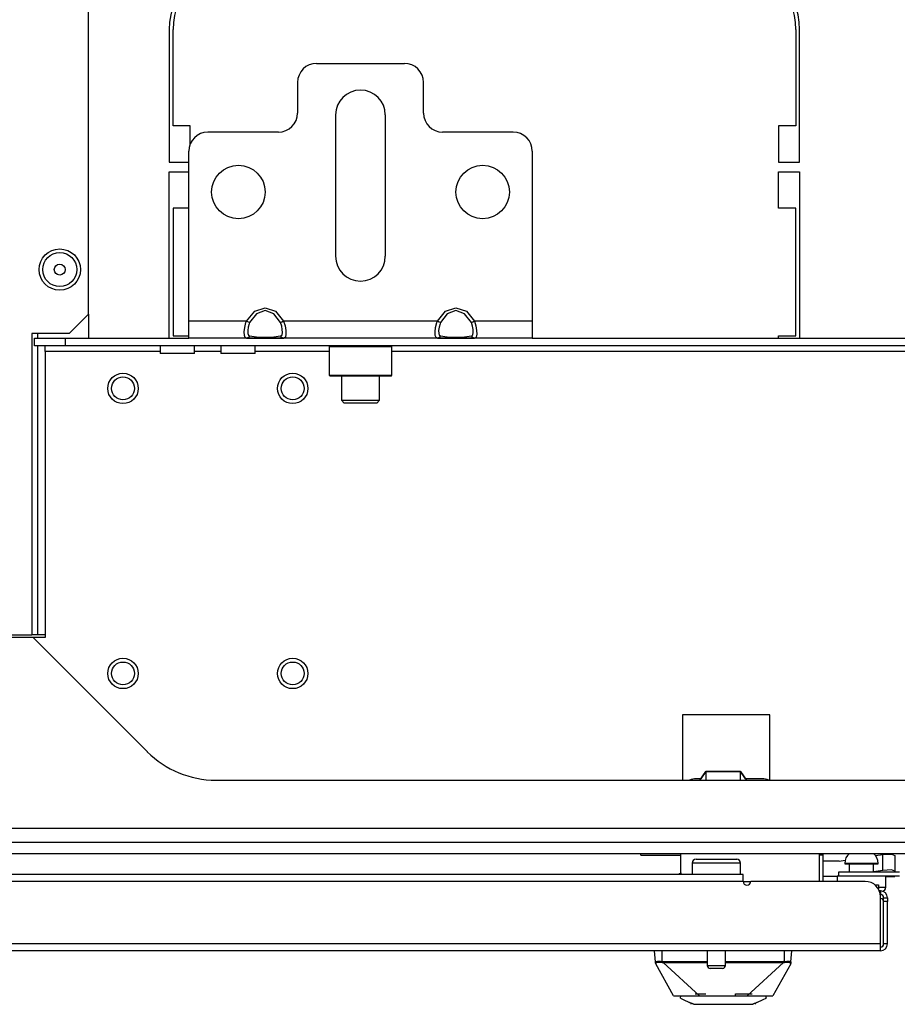
# Model space of a CAD drawing. Units: inches. Extents: x -239 to 38, y -62 to 165.
# Drawn here: x -146 to -137, y -62 to -52 of the extents above; entities that cross this region are included whole.
import ezdxf

# ---------------------------------------------------------------- set-up
doc = ezdxf.new("R2010")
doc.units = ezdxf.units.IN
doc.header["$MEASUREMENT"] = 0
doc.layers.add('TFR-TRI', color=7, linetype='CONTINUOUS')

msp = doc.modelspace()

# ---------------------------------------------------------------- linework, layer by layer
at = {"layer": 'TFR-TRI', "color": 152, "linetype": 'Continuous'}
for p, q in [((-144.894, -54.689), (-144.894, -24.711)), ((-145.091, -54.886), (-144.894, -54.689)), ((-145.091, -54.886), (-145.477, -54.886)), ((-145.477, -54.886), (-145.477, -57.996)), ((-146.059, -57.996), (-145.477, -57.996))]:
    msp.add_line(p, q, dxfattribs=at)
at = {"layer": 'TFR-TRI', "color": 30, "linetype": 'Continuous'}
for p, q in [((-144.06, -51.751), (-144.06, -53.121)), ((-144.021, -52.747), (-144.021, -51.751)), ((-137.599, -51.751), (-137.599, -52.747)), ((-137.56, -53.121), (-137.56, -51.751)), ((-143.843, -52.747), (-144.021, -52.747)), ((-143.843, -52.93), (-143.843, -52.747)), ((-137.777, -52.747), (-137.777, -53.121)), ((-137.599, -52.747), (-137.777, -52.747)), ((-144.06, -53.121), (-143.859, -53.121)), ((-137.777, -53.121), (-137.56, -53.121)), ((-144.06, -54.936), (-144.06, -53.22)), ((-144.06, -53.22), (-143.859, -53.22)), ((-137.777, -53.594), (-137.777, -53.22)), ((-137.777, -53.22), (-137.56, -53.22)), ((-137.56, -53.22), (-137.56, -54.936)), ((-143.859, -53.594), (-144.021, -53.594)), ((-144.021, -53.594), (-144.021, -54.913)), ((-137.599, -53.594), (-137.777, -53.594)), ((-137.599, -54.913), (-137.599, -53.594)), ((-144.021, -54.913), (-143.859, -54.913)), ((-137.777, -54.936), (-137.777, -54.913)), ((-137.777, -54.913), (-137.599, -54.913)), ((-137.316, -60.267), (-137.355, -60.267)), ((-137.316, -60.539), (-137.316, -60.267))]:
    msp.add_line(p, q, dxfattribs=at)
at = {"layer": 'TFR-TRI', "color": 163, "linetype": 'Continuous'}
for p, q in [((-142.54, -52.102), (-141.635, -52.102)), ((-142.737, -52.298), (-142.737, -52.613)), ((-141.438, -52.613), (-141.438, -52.298)), ((-142.343, -54.09), (-142.343, -52.633)), ((-141.832, -52.633), (-141.832, -54.09)), ((-142.934, -52.81), (-143.662, -52.81)), ((-140.513, -52.81), (-141.241, -52.81)), ((-143.859, -54.759), (-143.859, -53.007)), ((-140.316, -53.007), (-140.316, -54.759)), ((-143.179, -54.658), (-143.072, -54.621)), ((-143.072, -54.621), (-142.965, -54.658)), ((-141.211, -54.658), (-141.103, -54.621)), ((-141.103, -54.621), (-140.996, -54.658)), ((-143.263, -54.759), (-143.179, -54.658)), ((-143.161, -54.683), (-143.231, -54.775)), ((-143.072, -54.649), (-143.161, -54.683)), ((-142.982, -54.683), (-143.072, -54.649)), ((-142.912, -54.775), (-142.982, -54.683)), ((-142.965, -54.658), (-142.881, -54.759)), ((-141.294, -54.759), (-141.211, -54.658)), ((-141.193, -54.683), (-141.263, -54.775)), ((-141.103, -54.649), (-141.193, -54.683)), ((-141.014, -54.683), (-141.103, -54.649)), ((-140.944, -54.775), (-141.014, -54.683)), ((-140.996, -54.658), (-140.912, -54.759)), ((-143.263, -54.759), (-143.859, -54.759)), ((-143.859, -54.884), (-143.859, -54.759)), ((-143.286, -54.871), (-143.281, -54.825)), ((-143.281, -54.825), (-143.269, -54.775)), ((-143.269, -54.775), (-143.263, -54.759)), ((-143.244, -54.769), (-143.263, -54.759)), ((-143.246, -54.823), (-143.25, -54.858)), ((-143.236, -54.787), (-143.246, -54.823)), ((-143.231, -54.775), (-143.244, -54.769)), ((-143.231, -54.775), (-143.236, -54.787)), ((-142.9, -54.769), (-142.912, -54.775)), ((-142.9, -54.811), (-142.912, -54.775)), ((-142.881, -54.759), (-142.9, -54.769)), ((-142.894, -54.847), (-142.9, -54.811)), ((-141.294, -54.759), (-142.881, -54.759)), ((-142.881, -54.759), (-142.866, -54.809)), ((-142.866, -54.809), (-142.858, -54.857)), ((-141.318, -54.871), (-141.313, -54.825)), ((-141.313, -54.825), (-141.3, -54.775)), ((-141.3, -54.775), (-141.294, -54.759)), ((-141.275, -54.769), (-141.294, -54.759)), ((-141.278, -54.823), (-141.282, -54.858)), ((-141.267, -54.787), (-141.278, -54.823)), ((-141.263, -54.775), (-141.275, -54.769)), ((-141.263, -54.775), (-141.267, -54.787)), ((-140.931, -54.769), (-140.944, -54.775)), ((-140.932, -54.811), (-140.944, -54.775)), ((-140.925, -54.847), (-140.932, -54.811)), ((-140.912, -54.759), (-140.931, -54.769)), ((-140.316, -54.759), (-140.912, -54.759)), ((-140.912, -54.759), (-140.897, -54.809)), ((-140.897, -54.809), (-140.89, -54.857)), ((-140.316, -54.759), (-140.316, -54.884)), ((-143.859, -54.936), (-143.859, -54.884)), ((-143.263, -54.936), (-143.859, -54.936)), ((-143.285, -54.907), (-143.286, -54.871)), ((-143.278, -54.929), (-143.285, -54.907)), ((-143.263, -54.936), (-143.278, -54.929)), ((-143.244, -54.93), (-143.263, -54.936)), ((-143.179, -54.936), (-143.263, -54.936)), ((-143.25, -54.858), (-143.25, -54.886)), ((-143.25, -54.886), (-143.244, -54.905)), ((-143.244, -54.905), (-143.231, -54.913)), ((-143.231, -54.913), (-143.244, -54.93)), ((-143.231, -54.913), (-143.161, -54.922)), ((-143.072, -54.936), (-143.179, -54.936)), ((-143.161, -54.922), (-143.072, -54.925)), ((-143.072, -54.925), (-142.982, -54.922)), ((-142.965, -54.936), (-143.072, -54.936)), ((-142.982, -54.922), (-142.912, -54.913)), ((-142.881, -54.936), (-142.965, -54.936)), ((-142.912, -54.913), (-142.908, -54.912)), ((-142.9, -54.93), (-142.912, -54.913)), ((-142.908, -54.912), (-142.897, -54.9)), ((-142.881, -54.936), (-142.9, -54.93)), ((-142.897, -54.9), (-142.893, -54.877)), ((-142.893, -54.877), (-142.894, -54.847)), ((-141.294, -54.936), (-142.881, -54.936)), ((-142.875, -54.936), (-142.881, -54.936)), ((-142.862, -54.924), (-142.875, -54.936)), ((-142.857, -54.896), (-142.862, -54.924)), ((-142.858, -54.857), (-142.857, -54.896)), ((-141.317, -54.907), (-141.318, -54.871)), ((-141.309, -54.929), (-141.317, -54.907)), ((-141.294, -54.936), (-141.309, -54.929)), ((-141.275, -54.93), (-141.294, -54.936)), ((-141.211, -54.936), (-141.294, -54.936)), ((-141.282, -54.858), (-141.281, -54.886)), ((-141.281, -54.886), (-141.275, -54.905)), ((-141.275, -54.905), (-141.263, -54.913)), ((-141.263, -54.913), (-141.275, -54.93)), ((-141.263, -54.913), (-141.193, -54.922)), ((-141.103, -54.936), (-141.211, -54.936)), ((-141.193, -54.922), (-141.103, -54.925)), ((-141.103, -54.925), (-141.014, -54.922)), ((-140.996, -54.936), (-141.103, -54.936)), ((-141.014, -54.922), (-140.944, -54.913)), ((-140.912, -54.936), (-140.996, -54.936)), ((-140.944, -54.913), (-140.939, -54.912)), ((-140.931, -54.93), (-140.944, -54.913)), ((-140.939, -54.912), (-140.929, -54.9)), ((-140.912, -54.936), (-140.931, -54.93)), ((-140.929, -54.9), (-140.925, -54.877)), ((-140.925, -54.877), (-140.925, -54.847)), ((-140.316, -54.936), (-140.912, -54.936)), ((-140.906, -54.936), (-140.912, -54.936)), ((-140.894, -54.924), (-140.906, -54.936)), ((-140.889, -54.896), (-140.894, -54.924)), ((-140.89, -54.857), (-140.889, -54.896)), ((-140.316, -54.884), (-140.316, -54.936))]:
    msp.add_line(p, q, dxfattribs=at)
at = {"layer": 'TFR-TRI', "color": 115, "linetype": 'Continuous'}
for p, q in [((-144.894, -54.688), (-144.894, -54.936)), ((-145.418, -54.885), (-145.418, -54.936)), ((-145.418, -55.015), (-145.418, -57.996)), ((-145.459, -57.996), (-145.477, -57.996)), ((-145.418, -57.996), (-145.459, -57.996)), ((-145.339, -57.996), (-145.418, -57.996))]:
    msp.add_line(p, q, dxfattribs=at)
at = {"layer": 'TFR-TRI', "color": 132, "linetype": 'Continuous'}
for p, q in [((-145.448, -54.936), (-145.133, -54.936)), ((-145.448, -55.015), (-145.448, -54.936)), ((-145.133, -54.936), (-143.859, -54.936)), ((-145.133, -54.936), (-145.133, -55.015)), ((-143.263, -54.936), (-142.88, -54.936)), ((-141.294, -54.936), (-140.912, -54.936)), ((-140.316, -54.936), (-132.836, -54.936)), ((-145.133, -55.015), (-145.448, -55.015)), ((-145.339, -55.032), (-145.339, -55.015)), ((-145.339, -55.074), (-145.339, -55.032)), ((-128.019, -55.015), (-145.133, -55.015)), ((-144.152, -55.015), (-144.152, -55.094)), ((-143.798, -55.094), (-143.798, -55.015)), ((-143.527, -55.015), (-143.527, -55.094)), ((-143.173, -55.094), (-143.173, -55.015)), ((-144.152, -55.074), (-145.339, -55.074)), ((-145.339, -55.074), (-145.339, -58.023)), ((-144.1, -55.094), (-144.152, -55.094)), ((-143.975, -55.094), (-144.1, -55.094)), ((-143.85, -55.094), (-143.975, -55.094)), ((-143.798, -55.094), (-143.85, -55.094)), ((-143.527, -55.074), (-143.798, -55.074)), ((-143.475, -55.094), (-143.527, -55.094)), ((-143.35, -55.094), (-143.475, -55.094)), ((-143.224, -55.094), (-143.35, -55.094)), ((-143.173, -55.094), (-143.224, -55.094)), ((-142.412, -55.074), (-143.172, -55.074)), ((-131.389, -55.074), (-141.763, -55.074)), ((-145.465, -58.023), (-145.916, -58.023)), ((-145.465, -58.023), (-144.286, -59.202)), ((-145.339, -58.023), (-145.465, -58.023)), ((-138.768, -58.82), (-138.768, -59.495)), ((-137.868, -58.82), (-138.768, -58.82)), ((-137.868, -59.495), (-137.868, -58.82)), ((-143.579, -59.495), (-129.573, -59.495)), ((-124.743, -59.995), (-148.408, -59.995))]:
    msp.add_line(p, q, dxfattribs=at)
at = {"layer": 'TFR-TRI', "color": 252, "linetype": 'Continuous'}
for p, q in [((-142.402, -55.015), (-142.412, -55.025)), ((-142.412, -55.025), (-142.412, -55.316)), ((-142.369, -55.025), (-142.412, -55.025)), ((-142.25, -55.025), (-142.369, -55.025)), ((-142.088, -55.025), (-142.25, -55.025)), ((-141.925, -55.025), (-142.088, -55.025)), ((-141.806, -55.025), (-141.925, -55.025)), ((-141.763, -55.025), (-141.806, -55.025)), ((-141.763, -55.025), (-141.773, -55.015)), ((-141.763, -55.316), (-141.763, -55.025)), ((-142.412, -55.316), (-142.402, -55.326)), ((-142.412, -55.316), (-142.38, -55.316)), ((-142.36, -55.326), (-142.402, -55.326)), ((-142.38, -55.316), (-142.29, -55.316)), ((-142.245, -55.326), (-142.36, -55.326)), ((-142.29, -55.316), (-142.16, -55.316)), ((-142.088, -55.326), (-142.245, -55.326)), ((-142.16, -55.316), (-142.015, -55.316)), ((-141.93, -55.326), (-142.088, -55.326)), ((-142.015, -55.316), (-141.885, -55.316)), ((-141.815, -55.326), (-141.93, -55.326)), ((-141.885, -55.316), (-141.795, -55.316)), ((-141.773, -55.326), (-141.815, -55.326)), ((-141.795, -55.316), (-141.763, -55.316)), ((-141.773, -55.326), (-141.763, -55.316))]:
    msp.add_line(p, q, dxfattribs=at)
at = {"layer": 'TFR-TRI', "color": 251, "linetype": 'Continuous'}
for p, q in [((-142.284, -55.326), (-142.284, -55.576)), ((-141.891, -55.576), (-141.891, -55.326)), ((-142.284, -55.576), (-142.255, -55.606)), ((-142.284, -55.576), (-142.247, -55.576)), ((-142.206, -55.606), (-142.255, -55.606)), ((-142.247, -55.576), (-142.148, -55.576)), ((-142.088, -55.606), (-142.206, -55.606)), ((-142.148, -55.576), (-142.027, -55.576)), ((-141.969, -55.606), (-142.088, -55.606)), ((-142.027, -55.576), (-141.928, -55.576)), ((-141.92, -55.606), (-141.969, -55.606)), ((-141.928, -55.576), (-141.891, -55.576)), ((-141.92, -55.606), (-141.891, -55.576))]:
    msp.add_line(p, q, dxfattribs=at)
at = {"layer": 'TFR-TRI', "color": 190, "linetype": 'Continuous'}
for p, q in [((-138.589, -59.495), (-138.526, -59.407)), ((-138.526, -59.405), (-138.579, -59.48)), ((-138.169, -59.405), (-138.526, -59.405)), ((-138.526, -59.407), (-138.169, -59.407)), ((-138.526, -59.407), (-138.526, -59.495)), ((-138.116, -59.48), (-138.169, -59.405)), ((-138.169, -59.407), (-138.106, -59.495)), ((-138.169, -59.495), (-138.169, -59.407))]:
    msp.add_line(p, q, dxfattribs=at)
at = {"layer": 'TFR-TRI', "color": 140, "linetype": 'Continuous'}
for p, q in [((-138.578, -59.48), (-138.627, -59.48)), ((-137.947, -59.48), (-138.117, -59.48)), ((-138.784, -60.468), (-138.784, -60.251)), ((-137.355, -60.539), (-137.355, -60.258)), ((-138.064, -60.543), (-138.142, -60.543)), ((-136.783, -60.574), (-136.755, -60.574)), ((-136.755, -60.574), (-136.745, -60.574)), ((-136.745, -60.574), (-136.745, -60.62))]:
    msp.add_line(p, q, dxfattribs=at)
at = {"layer": 'TFR-TRI', "color": 21, "linetype": 'Continuous'}
for p, q in [((-150.139, -60.133), (-123.013, -60.133)), ((-150.139, -60.251), (-123.013, -60.251))]:
    msp.add_line(p, q, dxfattribs=at)
at = {"layer": 'TFR-TRI', "color": 3, "linetype": 'Continuous'}
for p, q in [((-139.198, -60.267), (-139.198, -60.251)), ((-139.198, -60.267), (-138.784, -60.267)), ((-138.799, -60.46), (-138.81, -60.468)), ((-138.777, -60.456), (-138.799, -60.46)), ((-139.046, -61.369), (-139.056, -61.255)), ((-138.977, -61.364), (-138.977, -61.255)), ((-137.717, -61.364), (-137.717, -61.255)), ((-137.649, -61.369), (-137.639, -61.255)), ((-139.046, -61.369), (-139.043, -61.366)), ((-139.045, -61.377), (-139.046, -61.369)), ((-139.045, -61.372), (-139.046, -61.369)), ((-139.044, -61.375), (-139.045, -61.372)), ((-139.045, -61.384), (-139.045, -61.377)), ((-139.042, -61.377), (-139.044, -61.375)), ((-139.043, -61.366), (-139.031, -61.364)), ((-139.043, -61.386), (-139.041, -61.389)), ((-139.043, -61.388), (-139.042, -61.389)), ((-138.859, -61.72), (-139.043, -61.388)), ((-139.04, -61.378), (-139.042, -61.377)), ((-139.042, -61.389), (-139.041, -61.387)), ((-139.042, -61.389), (-139.042, -61.389)), ((-139.041, -61.387), (-139.04, -61.378)), ((-139.04, -61.378), (-139.039, -61.376)), ((-139.039, -61.376), (-139.035, -61.375)), ((-139.035, -61.375), (-139.021, -61.373)), ((-139.031, -61.364), (-139.02, -61.363)), ((-139.021, -61.373), (-139.001, -61.373)), ((-139.02, -61.363), (-139.007, -61.363)), ((-139.007, -61.363), (-138.993, -61.363)), ((-139.001, -61.373), (-138.978, -61.374)), ((-138.993, -61.363), (-138.977, -61.364)), ((-138.978, -61.367), (-138.977, -61.364)), ((-138.978, -61.37), (-138.978, -61.367)), ((-138.978, -61.372), (-138.978, -61.37)), ((-138.978, -61.374), (-138.978, -61.372)), ((-138.978, -61.374), (-138.968, -61.374)), ((-138.977, -61.364), (-138.968, -61.365)), ((-138.968, -61.365), (-138.794, -61.365)), ((-138.968, -61.367), (-138.968, -61.365)), ((-138.968, -61.37), (-138.968, -61.367)), ((-138.968, -61.372), (-138.968, -61.37)), ((-138.968, -61.374), (-138.968, -61.372)), ((-138.968, -61.374), (-138.802, -61.374)), ((-138.593, -61.72), (-138.968, -61.374)), ((-138.802, -61.374), (-138.7, -61.375)), ((-138.794, -61.365), (-138.512, -61.366)), ((-138.7, -61.375), (-138.512, -61.375)), ((-138.324, -61.366), (-138.124, -61.366)), ((-138.324, -61.375), (-138.174, -61.375)), ((-138.174, -61.375), (-138.013, -61.375)), ((-138.124, -61.366), (-137.9, -61.365)), ((-138.101, -61.72), (-137.727, -61.374)), ((-138.013, -61.375), (-137.898, -61.374)), ((-137.9, -61.365), (-137.727, -61.365)), ((-137.898, -61.374), (-137.797, -61.374)), ((-137.651, -61.388), (-137.836, -61.72)), ((-137.797, -61.374), (-137.727, -61.374)), ((-137.717, -61.364), (-137.727, -61.365)), ((-137.727, -61.367), (-137.727, -61.365)), ((-137.727, -61.37), (-137.727, -61.367)), ((-137.727, -61.372), (-137.727, -61.37)), ((-137.727, -61.374), (-137.727, -61.372)), ((-137.727, -61.374), (-137.717, -61.374)), ((-137.717, -61.364), (-137.691, -61.363)), ((-137.717, -61.367), (-137.717, -61.364)), ((-137.717, -61.37), (-137.717, -61.367)), ((-137.717, -61.372), (-137.717, -61.37)), ((-137.717, -61.374), (-137.717, -61.372)), ((-137.717, -61.374), (-137.693, -61.373)), ((-137.693, -61.373), (-137.674, -61.373)), ((-137.691, -61.363), (-137.679, -61.363)), ((-137.679, -61.363), (-137.668, -61.363)), ((-137.674, -61.373), (-137.66, -61.375)), ((-137.668, -61.363), (-137.659, -61.364)), ((-137.66, -61.375), (-137.656, -61.376)), ((-137.659, -61.364), (-137.653, -61.365)), ((-137.656, -61.376), (-137.655, -61.378)), ((-137.655, -61.378), (-137.652, -61.377)), ((-137.655, -61.378), (-137.654, -61.384)), ((-137.654, -61.384), (-137.654, -61.388)), ((-137.654, -61.388), (-137.652, -61.389)), ((-137.653, -61.365), (-137.649, -61.369)), ((-137.653, -61.388), (-137.652, -61.386)), ((-137.652, -61.377), (-137.651, -61.375)), ((-137.652, -61.389), (-137.651, -61.388)), ((-137.651, -61.375), (-137.649, -61.372)), ((-137.649, -61.378), (-137.65, -61.382)), ((-137.65, -61.382), (-137.65, -61.384)), ((-137.649, -61.369), (-137.649, -61.374)), ((-137.649, -61.372), (-137.649, -61.369)), ((-137.649, -61.374), (-137.649, -61.378)), ((-138.859, -61.72), (-138.838, -61.72)), ((-138.838, -61.72), (-138.785, -61.72)), ((-138.789, -61.743), (-138.785, -61.72)), ((-138.789, -61.743), (-138.759, -61.757)), ((-138.785, -61.72), (-138.733, -61.72)), ((-138.733, -61.72), (-138.635, -61.72)), ((-138.635, -61.7), (-138.629, -61.7)), ((-138.635, -61.72), (-138.5, -61.72)), ((-138.629, -61.7), (-138.527, -61.7)), ((-138.5, -61.72), (-138.347, -61.72)), ((-138.347, -61.72), (-138.194, -61.72)), ((-138.221, -61.7), (-138.171, -61.7)), ((-138.221, -61.716), (-138.221, -61.7)), ((-138.194, -61.72), (-138.06, -61.72)), ((-138.171, -61.7), (-138.115, -61.7)), ((-138.115, -61.7), (-138.05, -61.7)), ((-138.06, -61.72), (-137.961, -61.72)), ((-137.971, -61.72), (-137.967, -61.72)), ((-137.967, -61.72), (-137.923, -61.72)), ((-137.961, -61.72), (-137.91, -61.72)), ((-137.936, -61.757), (-137.906, -61.743)), ((-137.923, -61.72), (-137.857, -61.72)), ((-137.91, -61.72), (-137.906, -61.743)), ((-137.857, -61.72), (-137.836, -61.72)), ((-138.759, -61.757), (-138.695, -61.787)), ((-138.672, -61.797), (-138.695, -61.787)), ((-138.68, -61.798), (-138.68, -61.807)), ((-138.666, -61.8), (-138.672, -61.797)), ((-138.661, -61.803), (-138.666, -61.8)), ((-138.657, -61.804), (-138.661, -61.803)), ((-138.656, -61.805), (-138.657, -61.804)), ((-138.655, -61.805), (-138.656, -61.805)), ((-138.654, -61.806), (-138.655, -61.805)), ((-138.653, -61.806), (-138.654, -61.806)), ((-138.652, -61.806), (-138.653, -61.806)), ((-138.652, -61.806), (-138.531, -61.806)), ((-138.531, -61.806), (-138.486, -61.806)), ((-138.486, -61.806), (-138.438, -61.806)), ((-138.438, -61.806), (-138.347, -61.806)), ((-138.347, -61.806), (-138.26, -61.806)), ((-138.26, -61.806), (-138.191, -61.806)), ((-138.191, -61.806), (-138.135, -61.806)), ((-138.135, -61.806), (-138.086, -61.806)), ((-138.086, -61.806), (-138.042, -61.806)), ((-138.041, -61.806), (-138.042, -61.806)), ((-138.042, -61.806), (-138.042, -61.806)), ((-138.04, -61.805), (-138.041, -61.806)), ((-138.039, -61.805), (-138.04, -61.805)), ((-138.037, -61.804), (-138.039, -61.805)), ((-138.034, -61.803), (-138.037, -61.804)), ((-138.029, -61.8), (-138.034, -61.803)), ((-138.023, -61.797), (-138.029, -61.8)), ((-138, -61.787), (-138.023, -61.797)), ((-138.015, -61.807), (-138.015, -61.798)), ((-138, -61.787), (-137.936, -61.757))]:
    msp.add_line(p, q, dxfattribs=at)
at = {"layer": 'TFR-TRI', "color": 5, "linetype": 'Continuous'}
for p, q in [((-138.628, -60.311), (-138.588, -60.311)), ((-138.588, -60.311), (-138.483, -60.311)), ((-138.483, -60.311), (-138.353, -60.311)), ((-138.353, -60.311), (-138.248, -60.311)), ((-138.248, -60.311), (-138.208, -60.311)), ((-138.668, -60.351), (-138.668, -60.468)), ((-138.635, -60.351), (-138.668, -60.351)), ((-138.543, -60.351), (-138.635, -60.351)), ((-138.418, -60.351), (-138.543, -60.351)), ((-138.293, -60.351), (-138.418, -60.351)), ((-138.202, -60.351), (-138.293, -60.351)), ((-138.168, -60.351), (-138.202, -60.351)), ((-138.168, -60.468), (-138.168, -60.351)), ((-137.094, -60.353), (-137.094, -60.359)), ((-137.044, -60.353), (-137.094, -60.353)), ((-137.094, -60.359), (-137.061, -60.359)), ((-137.061, -60.359), (-136.975, -60.359)), ((-137.047, -60.359), (-137.047, -60.444)), ((-136.922, -60.353), (-137.044, -60.353)), ((-136.975, -60.359), (-136.869, -60.359)), ((-136.801, -60.353), (-136.922, -60.353)), ((-136.869, -60.359), (-136.783, -60.359)), ((-136.75, -60.353), (-136.801, -60.353)), ((-136.797, -60.444), (-136.797, -60.359)), ((-136.783, -60.359), (-136.75, -60.359)), ((-136.75, -60.359), (-136.75, -60.353)), ((-137.172, -60.484), (-137.172, -60.539)), ((-137.169, -60.484), (-137.172, -60.484)), ((-137.158, -60.484), (-137.169, -60.484)), ((-136.672, -60.6), (-136.672, -60.484)), ((-136.745, -60.6), (-136.691, -60.6)), ((-136.691, -60.6), (-136.672, -60.6)), ((-138.512, -61.255), (-138.512, -61.406)), ((-138.324, -61.406), (-138.324, -61.255)), ((-138.512, -61.406), (-138.465, -61.406)), ((-138.463, -61.436), (-138.482, -61.436)), ((-138.465, -61.406), (-138.371, -61.406)), ((-138.418, -61.436), (-138.463, -61.436)), ((-138.373, -61.436), (-138.418, -61.436)), ((-138.354, -61.436), (-138.373, -61.436)), ((-138.371, -61.406), (-138.324, -61.406))]:
    msp.add_line(p, q, dxfattribs=at)
at = {"layer": 'TFR-TRI', "color": 2, "linetype": 'Continuous'}
for p, q in [((-137.152, -60.329), (-137.166, -60.33)), ((-137.152, -60.329), (-137.09, -60.32)), ((-136.777, -60.273), (-136.701, -60.262)), ((-136.701, -60.262), (-136.612, -60.257)), ((-136.701, -60.425), (-136.701, -60.262)), ((-136.612, -60.257), (-136.576, -60.271)), ((-136.576, -60.271), (-136.576, -60.434)), ((-137.166, -60.33), (-137.316, -60.33)), ((-136.701, -60.425), (-136.797, -60.439)), ((-136.612, -60.42), (-136.701, -60.425)), ((-136.576, -60.434), (-136.612, -60.42)), ((-137.172, -60.487), (-137.316, -60.487)), ((-136.672, -60.487), (-136.576, -60.487)), ((-136.576, -60.444), (-136.576, -60.434)), ((-136.576, -60.487), (-136.576, -60.481))]:
    msp.add_line(p, q, dxfattribs=at)
at = {"layer": 'TFR-TRI', "color": 72, "linetype": 'Continuous'}
for p, q in [((-138.143, -60.468), (-148.449, -60.468)), ((-138.143, -60.489), (-138.143, -60.468)), ((-138.143, -60.539), (-138.143, -60.489)), ((-136.528, -60.444), (-137.158, -60.444)), ((-137.158, -60.444), (-137.158, -60.484)), ((-136.528, -60.484), (-137.158, -60.484)), ((-138.143, -60.539), (-148.451, -60.539)), ((-136.883, -60.539), (-138.064, -60.539)), ((-136.725, -60.637), (-136.737, -60.637)), ((-136.725, -60.676), (-136.727, -60.676)), ((-136.725, -60.637), (-136.725, -60.676)), ((-136.725, -61.184), (-136.725, -60.696)), ((-136.694, -60.719), (-136.694, -60.708)), ((-136.694, -60.708), (-136.654, -60.708)), ((-136.694, -60.747), (-136.694, -60.719)), ((-136.654, -60.708), (-136.654, -60.719)), ((-136.654, -60.719), (-136.654, -60.747)), ((-136.654, -60.747), (-136.694, -60.747)), ((-136.654, -61.184), (-136.654, -60.747)), ((-136.725, -61.184), (-149.728, -61.184)), ((-136.725, -61.234), (-136.725, -61.184)), ((-136.725, -61.255), (-136.725, -61.234)), ((-136.654, -61.184), (-136.694, -61.184)), ((-136.725, -61.255), (-149.863, -61.255))]:
    msp.add_line(p, q, dxfattribs=at)
at = {"layer": 'TFR-TRI', "color": 58, "linetype": 'Continuous'}
msp.add_line((-136.694, -61.184), (-136.694, -60.747), dxfattribs=at)
at = {"layer": 'TFR-TRI', "color": 163, "linetype": 'Continuous'}
for centre in [(-143.347, -53.428), (-140.828, -53.428)]:
    msp.add_circle(centre, 0.276, dxfattribs=at)
at = {"layer": 'TFR-TRI', "color": 152, "linetype": 'Continuous'}
msp.add_circle((-145.189, -54.228), 0.213, dxfattribs=at)
at = {"layer": 'TFR-TRI', "color": 7, "linetype": 'Continuous'}
for radius in [0.176, 0.0565]:
    msp.add_circle((-145.189, -54.228), radius, dxfattribs=at)
at = {"layer": 'TFR-TRI', "color": 150, "linetype": 'Continuous'}
for centre, radius in [((-144.537, -55.454), 0.157), ((-144.537, -55.454), 0.118), ((-142.787, -55.454), 0.157), ((-142.787, -55.454), 0.118), ((-144.537, -58.394), 0.157), ((-144.537, -58.394), 0.118), ((-142.787, -58.394), 0.157), ((-142.787, -58.394), 0.118)]:
    msp.add_circle(centre, radius, dxfattribs=at)
at = {"layer": 'TFR-TRI', "color": 30, "linetype": 'Continuous'}
for centre, radius, start, end in [((-143.312, -51.751), 0.748, 90, 180), ((-143.312, -51.751), 0.709, 90, 180), ((-138.308, -51.751), 0.748, 0, 90), ((-138.308, -51.751), 0.709, 0, 90), ((-137.41, -60.267), 0.0945, 0, 9.5948)]:
    msp.add_arc(centre, radius, start, end, dxfattribs=at)
at = {"layer": 'TFR-TRI', "color": 163, "linetype": 'Continuous'}
for centre, radius, start, end in [((-142.54, -52.298), 0.197, 90, 180), ((-141.635, -52.298), 0.197, 0, 90), ((-142.088, -52.633), 0.256, 0, 180), ((-142.934, -52.613), 0.197, 270, 0), ((-141.241, -52.613), 0.197, 180, 270), ((-143.662, -53.007), 0.197, 90, 180), ((-140.513, -53.007), 0.197, 0, 90), ((-142.088, -54.09), 0.256, 180, 0)]:
    msp.add_arc(centre, radius, start, end, dxfattribs=at)
at = {"layer": 'TFR-TRI', "color": 132, "linetype": 'Continuous'}
msp.add_arc((-143.579, -58.495), 1, 225, 270, dxfattribs=at)
at = {"layer": 'TFR-TRI', "color": 140, "linetype": 'Continuous'}
for centre, start, end in [((-138.627, -59.637), 90, 115.8427), ((-137.947, -59.637), 64.1577, 90), ((-137.513, -60.258), 0, 2.31)]:
    msp.add_arc(centre, 0.157, start, end, dxfattribs=at)
at = {"layer": 'TFR-TRI', "color": 5, "linetype": 'Continuous'}
for centre, radius, start, end in [((-138.628, -60.351), 0.04, 90, 180), ((-138.208, -60.351), 0.04, 0, 90), ((-136.964, -60.353), 0.13, 128.7491, 180), ((-136.88, -60.353), 0.13, 0, 51.2509), ((-136.712, -60.6), 0.04, 277.4714, 0), ((-138.482, -61.406), 0.03, 180, 270), ((-138.354, -61.406), 0.03, 270, 0)]:
    msp.add_arc(centre, radius, start, end, dxfattribs=at)
at = {"layer": 'TFR-TRI', "color": 72, "linetype": 'Continuous'}
for centre, radius, start, end in [((-138.103, -60.539), 0.0394, 180, 0), ((-136.883, -60.696), 0.157, 0, 90), ((-136.725, -60.708), 0.0709, 0, 90), ((-136.725, -60.708), 0.0315, 0, 90), ((-136.725, -61.184), 0.0709, 270, 0)]:
    msp.add_arc(centre, radius, start, end, dxfattribs=at)
at = {"layer": 'TFR-TRI', "color": 58, "linetype": 'Continuous'}
for centre, start, end in [((-136.725, -60.747), 0, 90), ((-136.725, -61.184), 270, 0)]:
    msp.add_arc(centre, 0.0315, start, end, dxfattribs=at)

doc.saveas('drawing.dxf')
